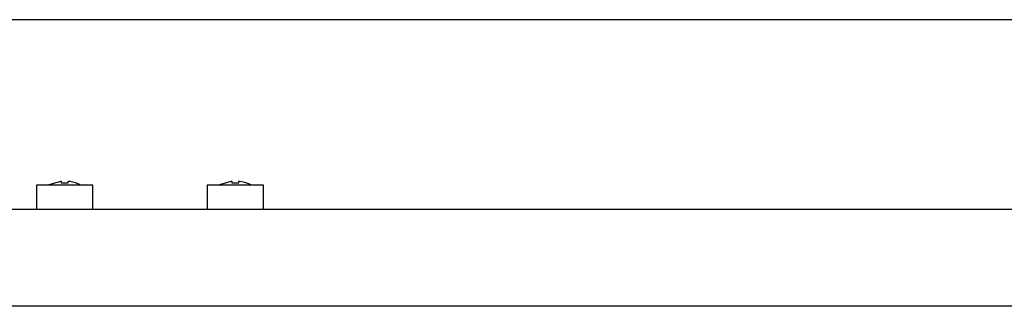
# Model space of a CAD drawing. Extents: x -2900 to 2950, y -2014 to 1999.
# Drawn here: x -2285 to -2183, y -226 to -197 of the extents above; entities that cross this region are included whole.
import ezdxf

# ---------------------------------------------------------------- set-up
doc = ezdxf.new("R2010")
doc.units = 0
doc.header["$LTSCALE"] = 76.2
doc.header["$MEASUREMENT"] = 0
doc.layers.add('DATA', color=7, linetype='CONTINUOUS')
doc.layers.add('DIMNSIONS', color=7, linetype='CONTINUOUS')

msp = doc.modelspace()

# ---------------------------------------------------------------- linework, layer by layer
at = {"layer": 'DATA', "color": 7, "linetype": 'Continuous'}
for p, q in [((-2283.2, -213.93), (-2283.2, -216.43)), ((-2277.4, -213.93), (-2283.2, -213.93)), ((-2280.73, -213.58), (-2282.06, -213.93)), ((-2280.62, -213.74), (-2280.63, -213.58)), ((-2279.98, -213.74), (-2280.62, -213.74)), ((-2279.97, -213.58), (-2279.98, -213.74)), ((-2277.4, -216.43), (-2277.4, -213.93)), ((-2265.6, -213.93), (-2265.6, -216.43)), ((-2259.8, -213.93), (-2265.6, -213.93)), ((-2263.13, -213.58), (-2264.46, -213.93)), ((-2263.02, -213.74), (-2263.03, -213.58)), ((-2262.38, -213.74), (-2263.02, -213.74)), ((-2262.37, -213.58), (-2262.38, -213.74)), ((-2259.8, -216.43), (-2259.8, -213.93)), ((-2437.5, -216.43), (-1362.5, -216.43)), ((-1362.5, -226.43), (-2437.5, -226.43))]:
    msp.add_line(p, q, dxfattribs=at)
for centre, radius, start, end in [((-2280.68, -214.05), 0.481, 85.5609, 96.1163), ((-2280.65, -213.6), 0.0237, 58.4474, 87.2279), ((-2279.95, -213.6), 0.0281, 91.1987, 120.6556), ((-2279.93, -214.4), 0.829, 80.5844, 91.8131), ((-2280.42, -217.72), 4.19, 64.8398, 81.306), ((-2263.08, -214.05), 0.481, 85.5609, 96.1163), ((-2263.05, -213.6), 0.0237, 58.4474, 87.2279), ((-2262.35, -213.6), 0.0281, 91.1987, 120.6556), ((-2262.33, -214.4), 0.829, 80.5844, 91.8131), ((-2262.82, -217.72), 4.19, 64.8398, 81.306)]:
    msp.add_arc(centre, radius, start, end, dxfattribs=at)
at = {"layer": 'DIMNSIONS', "color": 7, "linetype": 'Continuous'}
msp.add_line((-2124.02, -196.88), (-2615, -196.88), dxfattribs=at)

doc.saveas('drawing.dxf')
